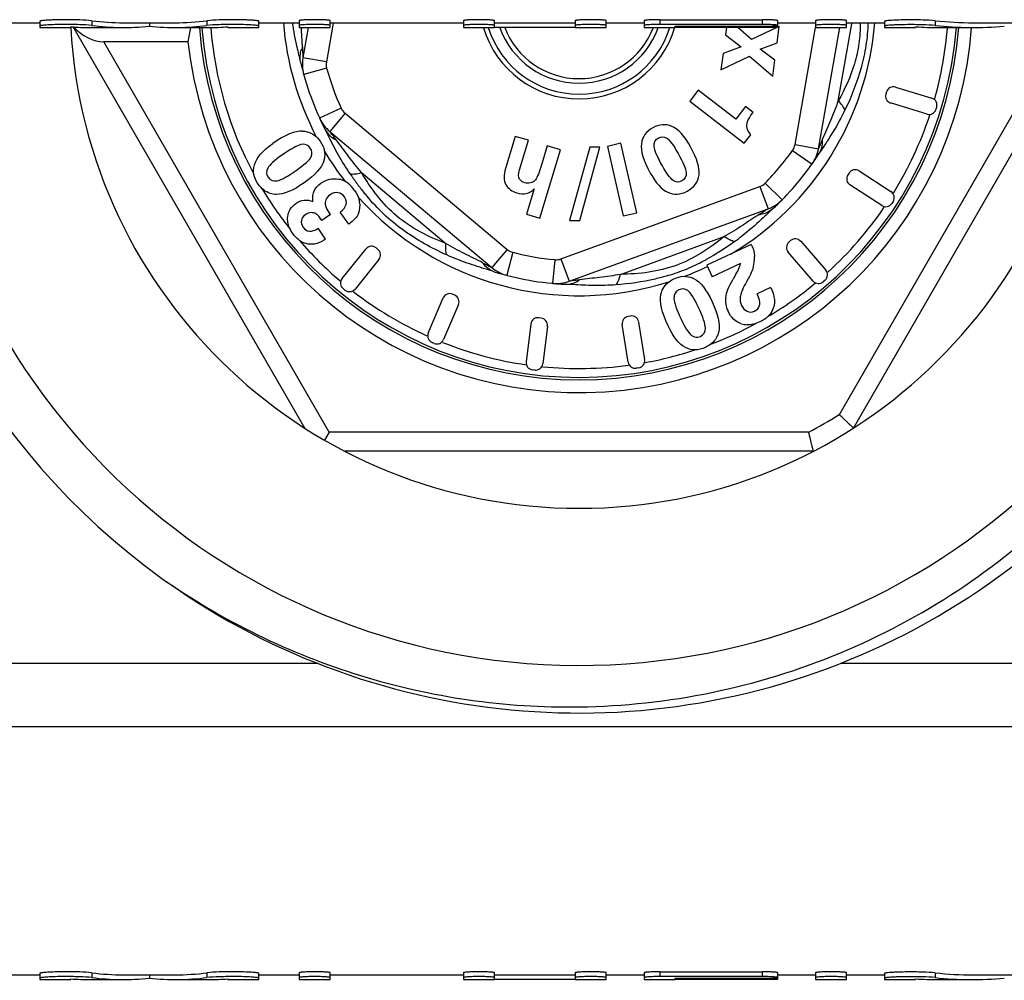
# Model space of a CAD drawing. Units: millimetres. Extents: x 0 to 841, y 0 to 594.
# Drawn here: x 346 to 367, y 28 to 48 of the extents above; entities that cross this region are included whole.
import ezdxf

# ---------------------------------------------------------------- set-up
doc = ezdxf.new("R2010")
doc.units = ezdxf.units.MM
doc.header["$LTSCALE"] = 46.255
doc.layers.get('0').update_dxf_attribs({"linetype": 'CONTINUOUS'})
doc.layers.add('A_STD', color=7, linetype='CONTINUOUS')

msp = doc.modelspace()

# ---------------------------------------------------------------- linework, layer by layer
at = {"color": 7, "linetype": 'Continuous'}
for p, q in [((352.707, 47.833), (352.564, 47.021)), ((363.32, 46.205), (363.605, 47.824)), ((352.109, 39.33), (347.244, 47.756)), ((352.184, 47.744), (352.071, 47.108)), ((360.972, 47.744), (360.953, 47.594)), ((360.953, 47.594), (361.282, 47.342)), ((361.498, 47.492), (361.212, 47.744)), ((362.028, 47.744), (361.498, 47.492)), ((362.035, 47.425), (362.08, 47.768)), ((362.08, 47.768), (362.059, 47.758)), ((362.412, 45.284), (362.845, 47.743)), ((362.904, 45.197), (363.353, 47.744)), ((363.343, 39.615), (368.036, 47.744)), ((363.64, 39.33), (368.501, 47.75)), ((352.62, 39.244), (347.886, 47.444)), ((349.655, 47.444), (347.886, 47.444)), ((361.676, 47.29), (362.035, 47.425)), ((360.9, 47.196), (360.855, 46.854)), ((361.282, 47.342), (360.9, 47.196)), ((361.986, 47.059), (361.676, 47.29)), ((352.564, 47.021), (352.071, 47.108)), ((360.855, 46.854), (361.452, 47.143)), ((361.452, 47.143), (361.942, 46.72)), ((361.942, 46.72), (361.986, 47.059)), ((352.088, 46.757), (352.083, 46.773)), ((352.57, 46.889), (352.088, 46.757)), ((360.374, 46.427), (360.198, 46.199)), ((361.166, 45.816), (360.374, 46.427)), ((364.337, 46.394), (364.322, 46.346)), ((364.524, 46.494), (365.289, 46.26)), ((360.198, 46.199), (361.345, 45.313)), ((365.187, 45.925), (364.421, 46.159)), ((352.876, 46.048), (352.422, 45.839)), ((352.956, 45.943), (352.635, 45.56)), ((352.956, 45.943), (356.365, 43.083)), ((361.371, 46.082), (361.166, 45.816)), ((361.529, 45.96), (361.371, 46.082)), ((365.388, 46.072), (365.374, 46.025)), ((352.611, 45.459), (352.574, 45.53)), ((352.635, 45.56), (356.043, 42.7)), ((356.529, 45.458), (356.327, 44.786)), ((356.808, 45.375), (356.529, 45.458)), ((356.623, 44.758), (356.808, 45.375)), ((358.752, 45.313), (358.468, 45.248)), ((359.085, 43.85), (358.752, 45.313)), ((361.345, 45.313), (361.483, 45.492)), ((357.051, 43.736), (357.481, 45.173)), ((357.202, 45.257), (357.068, 44.81)), ((357.481, 45.173), (357.202, 45.257)), ((358.097, 45.229), (357.673, 43.688)), ((357.89, 43.693), (358.313, 45.234)), ((358.313, 45.234), (358.097, 45.229)), ((358.468, 45.248), (358.802, 43.786)), ((362.361, 45.163), (362.769, 44.874)), ((362.412, 45.284), (362.904, 45.197)), ((353.3, 44.696), (355.077, 43.205)), ((363.756, 44.732), (364.427, 44.297)), ((363.549, 44.688), (363.522, 44.646)), ((356.932, 44.356), (356.772, 43.82)), ((357.494, 42.884), (361.675, 44.406)), ((361.675, 44.406), (361.846, 43.936)), ((361.786, 44.477), (362.141, 44.126)), ((364.237, 44.003), (363.566, 44.439)), ((364.471, 44.089), (364.444, 44.047)), ((353.034, 43.611), (352.856, 43.864)), ((357.665, 42.414), (361.846, 43.936)), ((361.892, 43.887), (361.834, 43.832)), ((352.469, 43.688), (352.431, 43.742)), ((352.649, 43.814), (352.469, 43.688)), ((352.649, 43.814), (352.623, 43.852)), ((356.772, 43.82), (357.051, 43.736)), ((357.673, 43.688), (357.89, 43.693)), ((358.802, 43.786), (359.085, 43.85)), ((352.548, 43.298), (352.388, 43.527)), ((358.745, 42.558), (360.925, 43.352)), ((362.32, 43.267), (362.282, 43.235)), ((362.532, 43.253), (363.058, 42.647)), ((352.894, 42.471), (353.397, 43.093)), ((353.647, 43.084), (353.608, 43.115)), ((356.365, 43.083), (356.043, 42.7)), ((361.493, 43.186), (360.557, 42.75)), ((361.493, 43.186), (361.514, 43.141)), ((353.669, 42.873), (353.166, 42.251)), ((356.481, 43.023), (356.355, 42.539)), ((357.363, 42.867), (357.317, 42.37)), ((357.494, 42.884), (357.665, 42.414)), ((362.794, 42.418), (362.267, 43.023)), ((360.557, 42.75), (360.67, 42.509)), ((361.264, 42.786), (360.67, 42.509)), ((361.177, 42.574), (361.109, 42.455)), ((363.043, 42.436), (363.005, 42.403)), ((352.955, 42.229), (352.916, 42.26)), ((361.897, 42.281), (361.617, 42.15)), ((354.705, 41.326), (355.018, 42.063)), ((355.261, 42.122), (355.215, 42.142)), ((355.34, 41.926), (355.027, 41.189)), ((357.076, 41.641), (357.027, 41.647)), ((358.954, 41.683), (358.905, 41.675)), ((356.86, 41.516), (356.762, 40.722)), ((357.207, 41.474), (357.109, 40.68)), ((358.906, 40.713), (358.78, 41.503)), ((359.126, 41.558), (359.251, 40.768)), ((354.831, 41.11), (354.785, 41.129)), ((356.942, 40.549), (356.893, 40.555)), ((359.127, 40.596), (359.077, 40.588)), ((352.62, 39.244), (352.524, 39.077)), ((362.699, 39.244), (352.62, 39.244)), ((362.798, 38.844), (352.951, 38.844)), ((352.391, 34.385), (313.364, 34.385)), ((402.391, 34.385), (363.364, 34.385)), ((636.74, 33.054), (79.008, 33.054))]:
    msp.add_line(p, q, dxfattribs=at)
for centre, radius, start, end in [((357.874, 48.344), 15, 181.9102, 234.2442), ((357.874, 48.344), 6.234, 184.6058, 207.6629), ((357.874, 48.344), 6.234, 300.6914, 355.3942), ((357.874, 48.344), 10.7, 183.217, 356.8342), ((357.874, 48.344), 15, 234.7351, 357.7069), ((357.874, 48.344), 8.268, 186.2493, 355.8561), ((357.874, 48.344), 8, 184.3045, 355.6955), ((357.874, 48.344), 7.95, 184.4429, 355.6666), ((357.874, 48.344), 7.763, 184.4136, 208.3039), ((357.874, 48.344), 2.1, 196.7312, 343.5614), ((357.874, 48.344), 2, 197.468, 342.532), ((357.874, 48.344), 1.77, 199.8186, 340.1813), ((357.874, 48.344), 1.673, 201.0198, 338.9757), ((357.874, 48.344), 7.763, 344.31, 355.5366), ((352.561, 47.089), 0.554, 154.3188, 158.137), ((360.828, 47.612), 8.771, 181.8419, 183.216), ((324.838, 40.863), 27.873, 12.7691, 13.0789), ((357.874, 48.344), 6, 192.7133, 207.2867), ((352.859, 46.969), 0.8, 170, 195.3317), ((352.859, 46.969), 0.3, 170, 195.3317), ((357.874, 48.344), 5.5, 195.3317, 204.6683), ((364.465, 46.302), 0.15, 163, 253), ((364.48, 46.35), 0.15, 73, 163), ((365.245, 46.116), 0.15, 343, 73), ((353.149, 46.173), 0.3, 204.6683, 230), ((365.23, 46.068), 0.15, 253, 343), ((353.149, 46.173), 0.8, 204.6683, 230), ((357.874, 48.344), 7.763, 328.31, 341.69), ((336.987, 37.573), 17.501, 27.0432, 27.2743), ((352.999, 45.89), 0.555, 241.8483, 245.6641), ((362.476, 45.349), 0.516, 353.8923, 1.8964), ((362.437, 45.348), 0.555, 1.8482, 5.664), ((357.874, 48.344), 6.234, 210.8992, 217.9563), ((357.874, 48.344), 5.5, 315.3317, 324.6683), ((362.116, 45.336), 0.3, 324.6683, 350), ((362.116, 45.336), 0.8, 324.6683, 350), ((377.729, 35.586), 17.601, 147.0445, 147.2743), ((352.029, 45.087), 0.503, 343.0345, 346.6014), ((357.874, 48.344), 6, 315.3317, 327.2867), ((363.675, 44.607), 0.15, 57, 147), ((352.734, 44.097), 0.47, 74.112, 79.2092), ((358.04, 48.053), 6.018, 214.1916, 216.4834), ((363.647, 44.565), 0.15, 147, 237), ((357.874, 48.344), 7.763, 210.8285, 218.615), ((357.603, 47.73), 5.476, 216.4843, 218.9464), ((357.342, 47.521), 5.141, 218.9613, 220.1379), ((361.572, 44.688), 0.3, 290, 315.3317), ((364.346, 44.171), 0.15, 327, 57), ((357.874, 48.344), 6.234, 221.8919, 287.638), ((352.685, 43.964), 0.59, 11.3357, 15.4693), ((361.572, 44.688), 0.8, 290, 315.3317), ((357.874, 48.344), 6, 312.7133, 315.2445), ((373.806, 31.092), 17.483, 132.7255, 132.9568), ((357.874, 48.344), 7.763, 312.31, 325.69), ((364.318, 44.129), 0.15, 237, 327), ((352.26, 43.686), 0.169, 52.2667, 59.7244), ((361.617, 44.369), 0.554, 274.3177, 278.136), ((357.874, 48.344), 7.763, 220.7811, 229.6926), ((358.177, 47.354), 5.065, 305.8077, 308.0999), ((362.418, 43.154), 0.15, 41, 131), ((353.514, 42.999), 0.15, 51, 141), ((353.553, 42.967), 0.15, 321, 51), ((356.557, 43.313), 0.3, 230, 255.3317), ((362.381, 43.121), 0.15, 131, 221), ((357.874, 48.344), 5.5, 255.3317, 264.6683), ((357.391, 43.166), 0.3, 264.6683, 290), ((358.406, 46.805), 4.479, 292.8323, 297.9636), ((358.259, 47.093), 4.802, 297.9106, 298.3957), ((360.855, 42.903), 0.706, 343.4844, 2.6416), ((356.304, 43.115), 0.554, 214.3186, 218.1373), ((359.722, 50.031), 8.202, 241.8003, 243.1703), ((347.785, 15.833), 28.04, 72.7688, 73.0762), ((356.557, 43.313), 0.8, 230, 255.3317), ((358.574, 46.414), 4.053, 289.7358, 292.794), ((357.874, 48.344), 6.234, 290.8531, 295.6216), ((362.945, 42.549), 0.15, 311, 41), ((353.01, 42.377), 0.15, 141, 231), ((357.874, 48.344), 6, 252.7133, 267.2867), ((357.391, 43.166), 0.8, 264.6683, 290), ((357.561, 42.894), 0.555, 301.8482, 305.664), ((358.574, 46.421), 4.059, 286.6838, 289.6986), ((360.063, 42.02), 0.503, 63.0335, 66.6997), ((362.907, 42.516), 0.15, 221, 311), ((353.049, 42.345), 0.15, 231, 321), ((356.233, 14.295), 28.088, 86.924, 87.231), ((357.874, 48.344), 7.763, 300.7316, 309.693), ((357.874, 48.344), 7.763, 232.3105, 245.6895), ((355.156, 42.004), 0.15, 67, 157), ((355.202, 41.984), 0.15, 337, 67), ((357.008, 41.498), 0.15, 83, 173), ((357.058, 41.492), 0.15, 353, 83), ((358.929, 41.527), 0.15, 99, 189), ((358.978, 41.535), 0.15, 9, 99), ((357.874, 48.344), 7.763, 290.8054, 298.5857), ((361.423, 41.967), 0.467, 252.6646, 267.8889), ((354.843, 41.267), 0.15, 157, 247), ((354.889, 41.248), 0.15, 247, 337), ((357.874, 48.344), 7.763, 248.3093, 261.8046), ((357.874, 48.344), 7.763, 280.3068, 288.2613), ((359.103, 40.744), 0.15, 279, 9), ((356.911, 40.704), 0.15, 173, 263), ((356.961, 40.698), 0.15, 263, 353), ((357.874, 48.344), 7.763, 264.31, 277.6895), ((359.054, 40.736), 0.15, 189, 279), ((357.874, 48.344), 10.3, 297.9331, 302.0669)]:
    msp.add_arc(centre, radius, start, end, dxfattribs=at)
for centre, major_axis, ratio, start_param, end_param in [((347.655, 47.844), (0.49, -0.283), 0.57735, -2.133305, -0.785398), ((357.874, 46.026), (0, 8.648), 0.963433, 1.3709, 1.406179)]:
    msp.add_ellipse(centre, major_axis=major_axis, ratio=ratio, start_param=start_param, end_param=end_param, dxfattribs=at)
for points, knots in [([(351.988, 47.17), (351.975, 47.224), (351.923, 47.447), (351.879, 47.672), (351.854, 47.843)], [0, 0, 0, 0, 0.243382, 1, 1, 1, 1]), ([(363.781, 47.844), (363.782, 47.699), (363.767, 47.407), (363.64, 46.846), (363.458, 46.453), (363.32, 46.205)], [0, 0, 0, 0, 0.252729, 0.506356, 1, 1, 1, 1]), ([(363.947, 47.844), (363.94, 47.684), (363.91, 47.366), (363.775, 46.744), (363.599, 46.297), (363.461, 46.012)], [0, 0, 0, 0, 0.250809, 0.501743, 1, 1, 1, 1]), ([(352.061, 47.33), (352.06, 47.361), (352.055, 47.493), (352.046, 47.624), (352.04, 47.723)], [0, 0, 0, 0, 0.241627, 1, 1, 1, 1]), ([(357.874, 33.473), (358.81, 33.486), (360.685, 33.69), (363.386, 34.52), (365.882, 35.846), (368.081, 37.621), (369.903, 39.782), (371.279, 42.25), (372.159, 44.935), (372.391, 46.808), (372.417, 47.743)], [0, 0, 0, 0, 0.125007, 0.250008, 0.37501, 0.500009, 0.625008, 0.750006, 0.875002, 1, 1, 1, 1]), ([(363.32, 46.205), (363.269, 46.065), (363.161, 45.797), (363.042, 45.533), (362.99, 45.403)], [0, 0, 0, 0, 0.514802, 1, 1, 1, 1]), ([(363.461, 46.012), (363.449, 46.045), (363.406, 46.114), (363.352, 46.173), (363.32, 46.205)], [0, 0, 0, 0, 0.432418, 1, 1, 1, 1]), ([(363.461, 46.012), (363.434, 45.955), (363.321, 45.733), (363.192, 45.519), (363.092, 45.363)], [0, 0, 0, 0, 0.254036, 1, 1, 1, 1]), ([(352.77, 45.384), (352.754, 45.404), (352.723, 45.443), (352.683, 45.496), (352.653, 45.534), (352.64, 45.555), (352.635, 45.56)], [0, 0, 0, 0, 0.349603, 0.662385, 0.902569, 1, 1, 1, 1]), ([(353.062, 44.671), (352.975, 44.798), (352.817, 45.057), (352.678, 45.326), (352.611, 45.459)], [0, 0, 0, 0, 0.508761, 1, 1, 1, 1]), ([(352.622, 45.484), (352.647, 45.459), (352.685, 45.43), (352.726, 45.406), (352.737, 45.4)], [0, 0, 0, 0, 0.743821, 1, 1, 1, 1]), ([(353.3, 44.696), (353.204, 44.81), (353.025, 45.038), (352.856, 45.273), (352.77, 45.384)], [0, 0, 0, 0, 0.51479, 1, 1, 1, 1]), ([(362.99, 45.403), (362.98, 45.379), (362.962, 45.333), (362.935, 45.272), (362.918, 45.227), (362.906, 45.204), (362.904, 45.197)], [0, 0, 0, 0, 0.349603, 0.662385, 0.902569, 1, 1, 1, 1]), ([(363.092, 45.363), (363.081, 45.345), (363.037, 45.278), (362.993, 45.211), (362.961, 45.16)], [0, 0, 0, 0, 0.253501, 1, 1, 1, 1]), ([(362.923, 45.101), (362.95, 45.144), (362.977, 45.209), (362.987, 45.276), (362.989, 45.294)], [0, 0, 0, 0, 0.743647, 1, 1, 1, 1]), ([(353.062, 44.671), (353.096, 44.665), (353.177, 44.667), (353.256, 44.684), (353.3, 44.696)], [0, 0, 0, 0, 0.432379, 1, 1, 1, 1]), ([(355.077, 43.205), (354.709, 43.346), (353.987, 43.71), (353.502, 44.359), (353.3, 44.696)], [0, 0, 0, 0, 0.499944, 1, 1, 1, 1]), ([(355.093, 42.966), (354.774, 43.11), (354.309, 43.366), (353.766, 43.814), (353.525, 44.072), (353.412, 44.207)], [0, 0, 0, 0, 0.498465, 0.749454, 1, 1, 1, 1]), ([(361.846, 43.936), (361.847, 43.938), (361.834, 43.928), (361.827, 43.925), (361.805, 43.909), (361.772, 43.888), (361.722, 43.856), (361.681, 43.83), (361.659, 43.817)], [0, 0, 0, 0, 0.026684, 0.099076, 0.205997, 0.338617, 0.651365, 1, 1, 1, 1]), ([(361.659, 43.817), (361.539, 43.742), (361.3, 43.579), (361.055, 43.426), (360.925, 43.352)], [0, 0, 0, 0, 0.485214, 1, 1, 1, 1]), ([(361.834, 43.832), (361.792, 43.793), (361.62, 43.633), (361.442, 43.478), (361.302, 43.368)], [0, 0, 0, 0, 0.243279, 1, 1, 1, 1]), ([(360.925, 43.352), (360.62, 43.104), (359.943, 42.66), (359.139, 42.565), (358.745, 42.558)], [0, 0, 0, 0, 0.500064, 1, 1, 1, 1]), ([(361.14, 43.246), (361.106, 43.252), (361.031, 43.283), (360.963, 43.325), (360.925, 43.352)], [0, 0, 0, 0, 0.432541, 1, 1, 1, 1]), ([(355.093, 42.966), (355.081, 42.999), (355.069, 43.08), (355.073, 43.16), (355.077, 43.205)], [0, 0, 0, 0, 0.43254, 1, 1, 1, 1]), ([(355.846, 42.803), (355.722, 42.869), (355.461, 42.994), (355.206, 43.13), (355.077, 43.205)], [0, 0, 0, 0, 0.485191, 1, 1, 1, 1]), ([(355.947, 42.659), (355.805, 42.702), (355.516, 42.792), (355.233, 42.903), (355.093, 42.966)], [0, 0, 0, 0, 0.491274, 1, 1, 1, 1]), ([(355.97, 42.675), (355.941, 42.695), (355.906, 42.727), (355.875, 42.763), (355.868, 42.773)], [0, 0, 0, 0, 0.743857, 1, 1, 1, 1]), ([(357.885, 42.443), (357.859, 42.439), (357.811, 42.432), (357.744, 42.425), (357.697, 42.417), (357.672, 42.416), (357.665, 42.414)], [0, 0, 0, 0, 0.349603, 0.662385, 0.902569, 1, 1, 1, 1]), ([(358.745, 42.558), (358.599, 42.532), (358.312, 42.492), (358.024, 42.463), (357.885, 42.443)], [0, 0, 0, 0, 0.514811, 1, 1, 1, 1]), ([(358.649, 42.339), (358.671, 42.366), (358.709, 42.438), (358.734, 42.514), (358.745, 42.558)], [0, 0, 0, 0, 0.432453, 1, 1, 1, 1]), ([(359.74, 42.532), (359.651, 42.506), (359.293, 42.411), (358.925, 42.36), (358.649, 42.339)], [0, 0, 0, 0, 0.251367, 1, 1, 1, 1]), ([(358.649, 42.339), (358.495, 42.328), (358.192, 42.32), (357.889, 42.335), (357.74, 42.343)], [0, 0, 0, 0, 0.508726, 1, 1, 1, 1]), ([(363.343, 39.615), (363.361, 39.597), (363.399, 39.561), (363.453, 39.508), (363.504, 39.46), (363.548, 39.417), (363.581, 39.386), (363.603, 39.365), (363.616, 39.353), (363.625, 39.343), (363.634, 39.336), (363.636, 39.332), (363.64, 39.33), (363.64, 39.33)], [0, 0, 0, 0, 0.192195, 0.37797, 0.549967, 0.701873, 0.827666, 0.878995, 0.921856, 0.955733, 0.980187, 0.995001, 1, 1, 1, 1]), ([(362.798, 38.844), (362.797, 38.844), (362.797, 38.848), (362.795, 38.852), (362.793, 38.863), (362.79, 38.876), (362.786, 38.893), (362.778, 38.922), (362.768, 38.966), (362.753, 39.026), (362.736, 39.094), (362.718, 39.168), (362.706, 39.218), (362.699, 39.244)], [0, 0, 0, 0, 0.004999, 0.019813, 0.044267, 0.078144, 0.121005, 0.172334, 0.298127, 0.450033, 0.62203, 0.807805, 1, 1, 1, 1]), ([(349.109, 36.171), (349.745, 35.726), (351.089, 34.934), (353.262, 34.074), (355.542, 33.562), (357.098, 33.462), (357.874, 33.473)], [0, 0, 0, 0, 0.250006, 0.500004, 0.749998, 1, 1, 1, 1])]:
    msp.add_open_spline(points, degree=3, knots=knots, dxfattribs=at)
for points in [[(352.021, 47.023), (352.009, 47.078), (352.008, 47.137), (352.017, 47.193)], [(352.017, 47.193), (352.023, 47.228), (352.033, 47.263), (352.047, 47.296)], [(361.413, 45.767), (361.427, 45.814), (361.466, 45.878), (361.529, 45.96)], [(361.404, 45.636), (361.397, 45.677), (361.4, 45.721), (361.413, 45.767)], [(352.06, 45.568), (351.905, 45.574), (351.698, 45.488), (351.438, 45.306)], [(352.06, 45.568), (352.093, 45.567), (352.125, 45.563), (352.156, 45.556)], [(352.156, 45.556), (352.267, 45.529), (352.36, 45.462), (352.434, 45.356)], [(352.542, 45.593), (352.563, 45.553), (352.59, 45.516), (352.622, 45.484)], [(359.423, 45.637), (359.285, 45.56), (359.204, 45.449), (359.183, 45.302)], [(359.826, 45.667), (359.694, 45.723), (359.56, 45.713), (359.423, 45.637)], [(360.221, 45.227), (360.089, 45.465), (359.957, 45.612), (359.826, 45.667)], [(361.483, 45.492), (361.437, 45.547), (361.41, 45.595), (361.404, 45.636)], [(352.434, 45.356), (352.521, 45.231), (352.549, 45.102), (352.518, 44.97)], [(359.451, 45.243), (359.439, 45.325), (359.468, 45.385), (359.538, 45.423)], [(359.538, 45.423), (359.597, 45.456), (359.655, 45.456), (359.715, 45.421)], [(359.715, 45.421), (359.774, 45.388), (359.854, 45.28), (359.954, 45.099)], [(351.051, 44.857), (351.096, 45.007), (351.225, 45.157), (351.438, 45.306)], [(352.028, 45.284), (351.943, 45.263), (351.809, 45.188), (351.624, 45.059)], [(352.224, 45.213), (352.177, 45.281), (352.112, 45.305), (352.028, 45.284)], [(352.242, 45.028), (352.271, 45.094), (352.265, 45.155), (352.224, 45.213)], [(359.183, 45.302), (359.162, 45.155), (359.224, 44.95), (359.371, 44.685)], [(359.625, 44.837), (359.52, 45.025), (359.462, 45.161), (359.451, 45.243)], [(360.394, 44.648), (360.412, 44.794), (360.354, 44.987), (360.221, 45.227)], [(351.624, 45.059), (351.467, 44.949), (351.371, 44.861), (351.333, 44.793)], [(351.932, 44.744), (352.11, 44.869), (352.213, 44.963), (352.242, 45.028)], [(352.51, 44.94), (352.466, 44.797), (352.328, 44.644), (352.095, 44.481)], [(359.954, 45.099), (360.059, 44.91), (360.116, 44.777), (360.123, 44.697)], [(351.13, 44.457), (351.037, 44.59), (351.011, 44.724), (351.051, 44.857)], [(351.333, 44.793), (351.295, 44.726), (351.297, 44.661), (351.34, 44.6)], [(351.533, 44.525), (351.615, 44.542), (351.747, 44.615), (351.932, 44.744)], [(356.327, 44.786), (356.284, 44.64), (356.287, 44.525), (356.337, 44.442)], [(356.624, 44.56), (356.596, 44.599), (356.595, 44.666), (356.623, 44.758)], [(357.068, 44.81), (357.023, 44.659), (356.982, 44.565), (356.945, 44.528)], [(359.848, 44.534), (359.788, 44.577), (359.713, 44.677), (359.625, 44.837)], [(360.123, 44.697), (360.13, 44.617), (360.1, 44.559), (360.033, 44.522)], [(351.34, 44.6), (351.386, 44.534), (351.45, 44.509), (351.533, 44.525)], [(352.449, 44.473), (352.567, 44.555), (352.691, 44.584), (352.822, 44.559)], [(353.156, 44.324), (353.074, 44.441), (352.977, 44.516), (352.863, 44.549)], [(356.732, 44.481), (356.689, 44.494), (356.653, 44.521), (356.624, 44.56)], [(356.945, 44.528), (356.922, 44.505), (356.891, 44.488), (356.85, 44.479)], [(359.371, 44.685), (359.599, 44.274), (359.859, 44.148), (360.148, 44.308)], [(360.033, 44.522), (359.97, 44.487), (359.909, 44.491), (359.848, 44.534)], [(360.148, 44.308), (360.294, 44.389), (360.375, 44.503), (360.394, 44.648)], [(351.382, 44.259), (351.285, 44.291), (351.201, 44.356), (351.13, 44.457)], [(352.095, 44.481), (351.859, 44.316), (351.665, 44.234), (351.511, 44.238)], [(352.282, 44.089), (352.27, 44.182), (352.279, 44.258), (352.309, 44.317)], [(352.309, 44.317), (352.339, 44.376), (352.386, 44.429), (352.449, 44.473)], [(352.808, 44.274), (352.752, 44.283), (352.697, 44.269), (352.643, 44.231)], [(353.156, 44.324), (353.202, 44.259), (353.234, 44.191), (353.253, 44.122)], [(356.337, 44.442), (356.388, 44.359), (356.463, 44.301), (356.564, 44.271)], [(356.564, 44.271), (356.708, 44.228), (356.83, 44.257), (356.932, 44.356)], [(356.85, 44.479), (356.81, 44.469), (356.771, 44.47), (356.732, 44.481)], [(351.511, 44.238), (351.466, 44.239), (351.423, 44.246), (351.382, 44.259)], [(351.923, 44.05), (352.033, 44.127), (352.153, 44.139), (352.282, 44.089)], [(352.643, 44.231), (352.553, 44.168), (352.521, 44.091), (352.547, 44)], [(352.944, 44.186), (352.909, 44.235), (352.864, 44.265), (352.808, 44.274)], [(352.856, 43.864), (352.989, 43.973), (353.018, 44.079), (352.944, 44.186)], [(353.24, 43.839), (353.272, 43.916), (353.28, 43.997), (353.263, 44.08)], [(351.752, 43.772), (351.766, 43.886), (351.823, 43.979), (351.923, 44.05)], [(352.547, 44), (352.56, 43.956), (352.585, 43.906), (352.623, 43.852)], [(361.944, 43.935), (361.903, 43.897), (361.852, 43.866), (361.799, 43.847)], [(351.755, 43.656), (351.748, 43.695), (351.747, 43.734), (351.752, 43.772)], [(351.859, 43.417), (351.802, 43.498), (351.767, 43.578), (351.755, 43.656)], [(352.038, 43.689), (352.031, 43.643), (352.042, 43.597), (352.072, 43.554)], [(352.122, 43.812), (352.073, 43.778), (352.045, 43.736), (352.038, 43.689)], [(352.248, 43.855), (352.203, 43.853), (352.161, 43.839), (352.122, 43.812)], [(352.345, 43.832), (352.317, 43.848), (352.284, 43.856), (352.248, 43.855)], [(352.375, 43.809), (352.371, 43.813), (352.367, 43.816), (352.363, 43.819)], [(352.431, 43.742), (352.411, 43.77), (352.393, 43.792), (352.375, 43.809)], [(353.24, 43.839), (353.208, 43.762), (353.14, 43.686), (353.034, 43.611)], [(361.799, 43.847), (361.766, 43.834), (361.731, 43.826), (361.695, 43.821)], [(352.072, 43.554), (352.148, 43.445), (352.254, 43.436), (352.388, 43.527)], [(351.919, 43.342), (351.898, 43.365), (351.878, 43.39), (351.859, 43.417)], [(352.175, 43.196), (352.08, 43.213), (351.994, 43.262), (351.919, 43.342)], [(352.548, 43.298), (352.422, 43.209), (352.297, 43.175), (352.175, 43.196)], [(361.14, 43.246), (360.949, 43.108), (360.75, 42.981), (360.542, 42.869)], [(361.514, 43.141), (361.532, 43.102), (361.545, 43.059), (361.553, 43.01)], [(361.553, 43.01), (361.557, 42.987), (361.559, 42.962), (361.56, 42.936)], [(356.091, 42.615), (356.048, 42.628), (356.007, 42.649), (355.97, 42.675)], [(361.177, 42.574), (361.22, 42.648), (361.248, 42.72), (361.264, 42.786)], [(361.532, 42.702), (361.509, 42.626), (361.455, 42.512), (361.369, 42.358)], [(357.758, 42.376), (357.792, 42.388), (357.824, 42.404), (357.854, 42.423)], [(359.623, 42.225), (359.668, 42.33), (359.75, 42.41), (359.868, 42.465)], [(359.868, 42.465), (360.006, 42.53), (360.137, 42.535), (360.262, 42.481)], [(360.291, 42.468), (360.424, 42.4), (360.551, 42.237), (360.671, 41.979)], [(360.955, 42.076), (360.968, 42.173), (361.019, 42.299), (361.109, 42.455)], [(357.59, 42.35), (357.647, 42.348), (357.705, 42.357), (357.758, 42.376)], [(359.594, 42.134), (359.601, 42.166), (359.61, 42.196), (359.623, 42.225)], [(359.972, 42.234), (359.897, 42.199), (359.863, 42.139), (359.868, 42.053)], [(360.157, 42.219), (360.097, 42.259), (360.036, 42.264), (359.972, 42.234)], [(360.383, 41.865), (360.291, 42.062), (360.216, 42.18), (360.157, 42.219)], [(361.369, 42.358), (361.302, 42.241), (361.266, 42.15), (361.26, 42.086)], [(361.897, 42.281), (361.908, 42.26), (361.916, 42.244), (361.921, 42.233)], [(361.921, 42.233), (361.943, 42.185), (361.959, 42.137), (361.969, 42.09)], [(359.744, 41.476), (359.61, 41.763), (359.561, 41.982), (359.594, 42.134)], [(359.868, 42.053), (359.874, 41.966), (359.924, 41.82), (360.02, 41.616)], [(360.955, 42.076), (360.942, 41.981), (360.958, 41.884), (361.004, 41.785)], [(361.26, 42.086), (361.253, 42.021), (361.262, 41.961), (361.289, 41.904)], [(361.666, 41.91), (361.68, 41.966), (361.663, 42.047), (361.617, 42.15)], [(361.969, 42.09), (361.985, 42.007), (361.981, 41.926), (361.955, 41.848)], [(360.529, 41.433), (360.528, 41.517), (360.479, 41.66), (360.383, 41.865)], [(360.671, 41.979), (360.792, 41.718), (360.839, 41.513), (360.808, 41.362)], [(361.289, 41.904), (361.316, 41.846), (361.355, 41.806), (361.404, 41.783)], [(361.561, 41.788), (361.618, 41.814), (361.653, 41.855), (361.666, 41.91)], [(361.955, 41.848), (361.923, 41.752), (361.859, 41.672), (361.763, 41.609)], [(360.02, 41.616), (360.1, 41.443), (360.171, 41.332), (360.231, 41.283)], [(361.283, 41.521), (361.162, 41.559), (361.068, 41.647), (361.004, 41.785)], [(361.404, 41.783), (361.453, 41.761), (361.506, 41.762), (361.561, 41.788)], [(361.763, 41.609), (361.736, 41.592), (361.707, 41.576), (361.675, 41.561)], [(360.112, 41.02), (359.975, 41.092), (359.852, 41.244), (359.744, 41.476)], [(360.422, 41.257), (360.496, 41.291), (360.531, 41.35), (360.529, 41.433)], [(361.675, 41.561), (361.581, 41.517), (361.491, 41.497), (361.405, 41.5)], [(360.231, 41.283), (360.291, 41.234), (360.355, 41.225), (360.422, 41.257)], [(360.779, 41.267), (360.733, 41.164), (360.65, 41.083), (360.527, 41.026)], [(360.808, 41.362), (360.802, 41.329), (360.792, 41.297), (360.779, 41.267)], [(360.527, 41.026), (360.377, 40.956), (360.238, 40.954), (360.112, 41.02)]]:
    msp.add_open_spline(points, degree=3, dxfattribs=at)
at = {"layer": 'A_STD', "color": 7, "linetype": 'Continuous'}
for p, q in [((345.695, 47.844), (346.545, 47.844)), ((346.545, 47.877), (346.545, 47.744)), ((347.635, 47.887), (347.635, 47.787)), ((348.299, 47.844), (349.39, 47.844)), ((348.845, 47.844), (348.845, 47.773)), ((350.054, 47.887), (350.054, 47.787)), ((351.145, 47.744), (351.145, 47.877)), ((351.145, 47.844), (351.995, 47.844)), ((351.995, 47.889), (351.995, 47.744)), ((352.645, 47.744), (352.645, 47.889)), ((352.645, 47.844), (355.445, 47.844)), ((355.445, 47.889), (355.445, 47.744)), ((356.095, 47.745), (356.095, 47.889)), ((356.095, 47.845), (357.795, 47.845)), ((357.795, 47.889), (357.795, 47.745)), ((358.445, 47.744), (358.445, 47.889)), ((358.445, 47.844), (359.245, 47.844)), ((359.245, 47.889), (359.245, 47.744)), ((359.57, 47.908), (359.57, 47.808)), ((359.57, 47.908), (361.72, 47.908)), ((361.72, 47.808), (359.57, 47.808)), ((361.72, 47.908), (361.72, 47.808)), ((362.045, 47.889), (362.045, 47.744)), ((362.045, 47.844), (362.845, 47.844)), ((362.845, 47.889), (362.845, 47.744)), ((363.495, 47.744), (363.495, 47.889)), ((363.495, 47.844), (364.295, 47.844)), ((364.295, 47.875), (364.295, 47.744)), ((365.359, 47.887), (365.359, 47.787)), ((366.153, 47.844), (367.465, 47.844)), ((346.545, 47.744), (347.195, 47.744)), ((347.195, 47.744), (347.195, 47.76)), ((347.598, 47.744), (348.299, 47.744)), ((349.39, 47.744), (350.091, 47.744)), ((350.495, 47.76), (350.495, 47.744)), ((350.495, 47.744), (351.145, 47.744)), ((351.995, 47.744), (352.645, 47.744)), ((355.445, 47.744), (356.095, 47.744)), ((357.795, 47.745), (356.095, 47.745)), ((357.795, 47.744), (358.445, 47.744)), ((359.245, 47.744), (359.895, 47.744)), ((359.895, 47.745), (359.895, 47.773)), ((359.895, 47.773), (361.72, 47.773)), ((361.72, 47.745), (359.895, 47.745)), ((361.72, 47.773), (361.72, 47.745)), ((361.895, 47.745), (361.869, 47.745)), ((362.045, 47.744), (361.965, 47.744)), ((362.845, 47.744), (363.495, 47.744)), ((364.295, 47.744), (364.945, 47.744)), ((364.945, 47.744), (364.945, 47.76)), ((365.431, 47.744), (366.153, 47.744)), ((345.695, 27.844), (346.545, 27.844)), ((346.545, 27.877), (346.545, 27.744)), ((346.545, 27.744), (347.195, 27.744)), ((347.195, 27.744), (347.195, 27.76)), ((347.598, 27.744), (348.299, 27.744)), ((347.635, 27.887), (347.635, 27.787)), ((348.299, 27.844), (349.39, 27.844)), ((348.845, 27.844), (348.845, 27.773)), ((349.39, 27.744), (350.091, 27.744)), ((350.054, 27.887), (350.054, 27.787)), ((350.495, 27.76), (350.495, 27.744)), ((350.495, 27.744), (351.145, 27.744)), ((351.145, 27.744), (351.145, 27.877)), ((351.145, 27.844), (351.995, 27.844)), ((351.995, 27.889), (351.995, 27.744)), ((351.995, 27.744), (352.645, 27.744)), ((352.645, 27.744), (352.645, 27.889)), ((352.645, 27.844), (355.445, 27.844)), ((355.445, 27.889), (355.445, 27.744)), ((355.445, 27.744), (356.095, 27.744)), ((356.095, 27.745), (356.095, 27.889)), ((356.095, 27.845), (357.795, 27.845)), ((357.795, 27.745), (356.095, 27.745)), ((357.795, 27.889), (357.795, 27.745)), ((357.795, 27.744), (358.445, 27.744)), ((358.445, 27.744), (358.445, 27.889)), ((358.445, 27.844), (359.245, 27.844)), ((359.245, 27.889), (359.245, 27.744)), ((359.245, 27.744), (359.895, 27.744)), ((359.57, 27.908), (361.72, 27.908)), ((359.57, 27.908), (359.57, 27.808)), ((361.72, 27.808), (359.57, 27.808)), ((359.895, 27.773), (361.72, 27.773)), ((359.895, 27.745), (359.895, 27.773)), ((361.72, 27.745), (359.895, 27.745)), ((361.72, 27.908), (361.72, 27.808)), ((361.72, 27.773), (361.72, 27.745)), ((361.895, 27.745), (361.869, 27.745)), ((362.045, 27.744), (361.965, 27.744)), ((362.045, 27.889), (362.045, 27.744)), ((362.045, 27.844), (362.845, 27.844)), ((362.845, 27.889), (362.845, 27.744)), ((362.845, 27.744), (363.495, 27.744)), ((363.495, 27.744), (363.495, 27.889)), ((363.495, 27.844), (364.295, 27.844)), ((364.295, 27.875), (364.295, 27.744)), ((364.295, 27.744), (364.945, 27.744)), ((364.945, 27.744), (364.945, 27.76)), ((365.359, 27.887), (365.359, 27.787)), ((365.431, 27.744), (366.153, 27.744)), ((366.153, 27.844), (367.465, 27.844))]:
    msp.add_line(p, q, dxfattribs=at)
for centre, radius, start, end in [((357.874, 48.344), 14, 182.0481, 357.5421), ((361.72, 16.711), 31.034, 89.7247, 90), ((361.718, 16.526), 31.219, 89.5475, 89.6751), ((361.72, -3.289), 31.034, 89.7247, 90), ((361.718, -3.474), 31.219, 89.5475, 89.6751)]:
    msp.add_arc(centre, radius, start, end, dxfattribs=at)
for centre, major_axis, ratio, start_param, end_param in [((348.299, 78.8), (0, 30.956), 0.40383, -3.194796, -3.141593), ((349.39, 78.8), (0, 30.956), 0.40383, -3.141593, -3.088389), ((366.153, 78.8), (0, 30.956), 0.486013, 3.088764, 3.141593), ((347.598, 78.8), (0, 31.056), 0.40383, 3.109387, 3.141593), ((348.299, 78.8), (0, 31.056), 0.40383, -3.194624, -3.098109), ((349.39, 78.8), (0, 31.056), 0.40383, 3.098109, 3.194624), ((350.091, 78.8), (0, 31.056), 0.40383, 3.141593, 3.173798), ((365.431, 78.8), (0, 31.056), 0.486013, 3.109387, 3.141593), ((366.153, 78.8), (0, 31.056), 0.486013, -3.194251, -3.098109), ((347.598, 58.8), (0, 31.056), 0.40383, 3.109387, 3.141593), ((348.299, 58.8), (0, 30.956), 0.40383, -3.194796, -3.141593), ((348.299, 58.8), (0, 31.056), 0.40383, -3.194624, -3.098109), ((349.39, 58.8), (0, 31.056), 0.40383, 3.098109, 3.194624), ((349.39, 58.8), (0, 30.956), 0.40383, -3.141593, -3.088389), ((350.091, 58.8), (0, 31.056), 0.40383, 3.141593, 3.173798), ((365.431, 58.8), (0, 31.056), 0.486013, 3.109387, 3.141593), ((366.153, 58.8), (0, 30.956), 0.486013, 3.088764, 3.141593), ((366.153, 58.8), (0, 31.056), 0.486013, -3.194251, -3.098109)]:
    msp.add_ellipse(centre, major_axis=major_axis, ratio=ratio, start_param=start_param, end_param=end_param, dxfattribs=at)
for points, knots in [([(347.635, 47.887), (347.55, 47.898), (347.404, 47.904), (347.193, 47.909), (347.006, 47.908), (346.855, 47.905), (346.745, 47.9), (346.678, 47.896), (346.624, 47.892), (346.581, 47.888), (346.561, 47.883), (346.545, 47.88), (346.545, 47.877)], [0, 0, 0, 0, 0.233264, 0.40158, 0.579163, 0.745108, 0.817522, 0.879975, 0.930636, 0.968058, 0.991233, 1, 1, 1, 1]), ([(347.635, 47.787), (347.55, 47.798), (347.404, 47.803), (347.193, 47.808), (347.006, 47.808), (346.855, 47.805), (346.745, 47.8), (346.678, 47.796), (346.624, 47.791), (346.581, 47.787), (346.561, 47.783), (346.545, 47.78), (346.545, 47.777)], [0, 0, 0, 0, 0.233264, 0.401578, 0.579164, 0.745116, 0.817527, 0.87998, 0.930645, 0.968069, 0.991243, 1, 1, 1, 1]), ([(351.145, 47.877), (351.145, 47.88), (351.128, 47.883), (351.108, 47.888), (351.065, 47.892), (351.011, 47.896), (350.944, 47.9), (350.834, 47.905), (350.683, 47.908), (350.496, 47.909), (350.285, 47.904), (350.139, 47.898), (350.054, 47.887)], [0, 0, 0, 0, 0.008768, 0.031943, 0.069365, 0.120027, 0.182478, 0.254892, 0.420844, 0.598422, 0.76674, 1, 1, 1, 1]), ([(351.145, 47.777), (351.145, 47.78), (351.128, 47.783), (351.108, 47.787), (351.065, 47.791), (351.011, 47.796), (350.944, 47.8), (350.834, 47.805), (350.683, 47.808), (350.496, 47.808), (350.285, 47.803), (350.139, 47.798), (350.054, 47.787)], [0, 0, 0, 0, 0.008757, 0.031931, 0.069355, 0.12002, 0.182473, 0.254884, 0.420836, 0.598422, 0.766736, 1, 1, 1, 1]), ([(352.645, 47.889), (352.645, 47.891), (352.633, 47.893), (352.617, 47.897), (352.586, 47.9), (352.547, 47.903), (352.498, 47.905), (352.421, 47.908), (352.32, 47.909), (352.218, 47.908), (352.141, 47.905), (352.092, 47.903), (352.053, 47.9), (352.022, 47.897), (352.007, 47.893), (351.995, 47.891), (351.995, 47.889)], [0, 0, 0, 0, 0.010949, 0.039725, 0.085926, 0.147919, 0.22339, 0.309467, 0.5, 0.69053, 0.776611, 0.852079, 0.914073, 0.960276, 0.989051, 1, 1, 1, 1]), ([(352.645, 47.789), (352.645, 47.791), (352.633, 47.793), (352.617, 47.797), (352.586, 47.799), (352.547, 47.802), (352.498, 47.805), (352.421, 47.807), (352.32, 47.809), (352.218, 47.807), (352.141, 47.805), (352.092, 47.802), (352.053, 47.799), (352.022, 47.797), (352.007, 47.793), (351.995, 47.791), (351.995, 47.789)], [0, 0, 0, 0, 0.010942, 0.039716, 0.085915, 0.147912, 0.223386, 0.309463, 0.5, 0.690537, 0.776614, 0.852088, 0.914085, 0.960284, 0.989058, 1, 1, 1, 1]), ([(356.095, 47.889), (356.095, 47.891), (356.083, 47.893), (356.067, 47.897), (356.036, 47.9), (355.997, 47.903), (355.948, 47.905), (355.871, 47.908), (355.77, 47.909), (355.668, 47.908), (355.591, 47.905), (355.542, 47.903), (355.503, 47.9), (355.472, 47.897), (355.457, 47.893), (355.445, 47.891), (355.445, 47.889)], [0, 0, 0, 0, 0.010949, 0.039725, 0.085926, 0.147919, 0.22339, 0.309467, 0.5, 0.69053, 0.776611, 0.852079, 0.914073, 0.960276, 0.989051, 1, 1, 1, 1]), ([(356.095, 47.789), (356.095, 47.791), (356.083, 47.793), (356.067, 47.797), (356.036, 47.799), (355.997, 47.802), (355.948, 47.805), (355.871, 47.807), (355.77, 47.809), (355.668, 47.807), (355.591, 47.805), (355.542, 47.802), (355.503, 47.799), (355.472, 47.797), (355.457, 47.793), (355.445, 47.791), (355.445, 47.789)], [0, 0, 0, 0, 0.010942, 0.039716, 0.085915, 0.147912, 0.223386, 0.309463, 0.5, 0.690537, 0.776614, 0.852088, 0.914085, 0.960284, 0.989058, 1, 1, 1, 1]), ([(358.445, 47.889), (358.445, 47.891), (358.433, 47.893), (358.417, 47.897), (358.386, 47.9), (358.347, 47.903), (358.298, 47.905), (358.221, 47.908), (358.12, 47.909), (358.018, 47.908), (357.941, 47.905), (357.892, 47.903), (357.853, 47.9), (357.822, 47.897), (357.807, 47.893), (357.795, 47.891), (357.795, 47.889)], [0, 0, 0, 0, 0.010949, 0.039725, 0.085926, 0.147919, 0.22339, 0.309467, 0.5, 0.69053, 0.776611, 0.852079, 0.914073, 0.960276, 0.989051, 1, 1, 1, 1]), ([(358.445, 47.789), (358.445, 47.791), (358.433, 47.793), (358.417, 47.797), (358.386, 47.799), (358.347, 47.802), (358.298, 47.805), (358.221, 47.807), (358.12, 47.809), (358.018, 47.807), (357.941, 47.805), (357.892, 47.802), (357.853, 47.799), (357.822, 47.797), (357.807, 47.793), (357.795, 47.791), (357.795, 47.789)], [0, 0, 0, 0, 0.010942, 0.039716, 0.085915, 0.147912, 0.223386, 0.309463, 0.5, 0.690537, 0.776614, 0.852088, 0.914085, 0.960284, 0.989058, 1, 1, 1, 1]), ([(359.57, 47.908), (359.528, 47.908), (359.468, 47.908), (359.391, 47.905), (359.342, 47.903), (359.303, 47.9), (359.272, 47.897), (359.257, 47.893), (359.245, 47.891), (359.245, 47.889)], [0, 0, 0, 0, 0.381103, 0.553207, 0.70416, 0.828157, 0.920559, 0.978105, 1, 1, 1, 1]), ([(359.57, 47.808), (359.528, 47.808), (359.468, 47.807), (359.391, 47.805), (359.342, 47.802), (359.303, 47.799), (359.272, 47.797), (359.257, 47.793), (359.245, 47.791), (359.245, 47.789)], [0, 0, 0, 0, 0.381103, 0.553226, 0.704178, 0.828168, 0.920569, 0.978119, 1, 1, 1, 1]), ([(362.045, 47.889), (362.045, 47.891), (362.033, 47.893), (362.017, 47.897), (361.986, 47.9), (361.947, 47.903), (361.898, 47.905), (361.821, 47.908), (361.761, 47.908), (361.72, 47.908)], [0, 0, 0, 0, 0.021897, 0.079452, 0.171854, 0.295839, 0.446791, 0.618908, 1, 1, 1, 1]), ([(362.045, 47.789), (362.045, 47.791), (362.033, 47.793), (362.017, 47.797), (361.986, 47.799), (361.947, 47.802), (361.898, 47.805), (361.821, 47.807), (361.761, 47.808), (361.72, 47.808)], [0, 0, 0, 0, 0.021864, 0.079403, 0.171827, 0.295822, 0.446752, 0.618879, 1, 1, 1, 1]), ([(363.495, 47.889), (363.495, 47.891), (363.483, 47.893), (363.467, 47.897), (363.436, 47.9), (363.397, 47.903), (363.348, 47.905), (363.271, 47.908), (363.17, 47.909), (363.068, 47.908), (362.991, 47.905), (362.942, 47.903), (362.903, 47.9), (362.872, 47.897), (362.857, 47.893), (362.845, 47.891), (362.845, 47.889)], [0, 0, 0, 0, 0.010949, 0.039725, 0.085926, 0.147919, 0.22339, 0.309467, 0.5, 0.69053, 0.776611, 0.852079, 0.914073, 0.960276, 0.989051, 1, 1, 1, 1]), ([(363.495, 47.789), (363.495, 47.791), (363.483, 47.793), (363.467, 47.797), (363.436, 47.799), (363.397, 47.802), (363.348, 47.805), (363.271, 47.807), (363.17, 47.809), (363.068, 47.807), (362.991, 47.805), (362.942, 47.802), (362.903, 47.799), (362.872, 47.797), (362.857, 47.793), (362.845, 47.791), (362.845, 47.789)], [0, 0, 0, 0, 0.010942, 0.039716, 0.085915, 0.147912, 0.223386, 0.309463, 0.5, 0.690537, 0.776614, 0.852088, 0.914085, 0.960284, 0.989058, 1, 1, 1, 1]), ([(365.359, 47.887), (365.272, 47.896), (365.124, 47.901), (364.914, 47.906), (364.734, 47.905), (364.589, 47.901), (364.484, 47.897), (364.42, 47.893), (364.369, 47.889), (364.329, 47.885), (364.31, 47.88), (364.295, 47.878), (364.295, 47.875)], [0, 0, 0, 0, 0.246086, 0.415148, 0.590657, 0.752956, 0.823387, 0.883967, 0.933009, 0.969179, 0.991552, 1, 1, 1, 1]), ([(365.359, 47.787), (365.272, 47.796), (365.124, 47.801), (364.914, 47.805), (364.734, 47.805), (364.589, 47.801), (364.484, 47.797), (364.42, 47.793), (364.369, 47.789), (364.329, 47.785), (364.31, 47.78), (364.295, 47.778), (364.295, 47.775)], [0, 0, 0, 0, 0.246088, 0.415148, 0.590657, 0.752966, 0.823391, 0.883971, 0.933018, 0.969188, 0.991559, 1, 1, 1, 1]), ([(361.72, 47.773), (361.761, 47.773), (361.821, 47.773), (361.898, 47.775), (361.947, 47.777), (361.986, 47.779), (362.017, 47.781), (362.032, 47.785), (362.045, 47.786), (362.045, 47.789)], [0, 0, 0, 0, 0.381359, 0.553585, 0.704579, 0.828577, 0.920925, 0.978314, 1, 1, 1, 1]), ([(347.635, 27.887), (347.55, 27.898), (347.404, 27.904), (347.193, 27.909), (347.006, 27.908), (346.855, 27.905), (346.745, 27.9), (346.678, 27.896), (346.624, 27.892), (346.581, 27.888), (346.561, 27.883), (346.545, 27.88), (346.545, 27.877)], [0, 0, 0, 0, 0.233264, 0.40158, 0.579163, 0.745108, 0.817522, 0.879975, 0.930636, 0.968058, 0.991233, 1, 1, 1, 1]), ([(347.635, 27.787), (347.55, 27.798), (347.404, 27.803), (347.193, 27.808), (347.006, 27.808), (346.855, 27.805), (346.745, 27.8), (346.678, 27.796), (346.624, 27.791), (346.581, 27.787), (346.561, 27.783), (346.545, 27.78), (346.545, 27.777)], [0, 0, 0, 0, 0.233264, 0.401578, 0.579164, 0.745116, 0.817527, 0.87998, 0.930645, 0.968069, 0.991243, 1, 1, 1, 1]), ([(351.145, 27.877), (351.145, 27.88), (351.128, 27.883), (351.108, 27.888), (351.065, 27.892), (351.011, 27.896), (350.944, 27.9), (350.834, 27.905), (350.683, 27.908), (350.496, 27.909), (350.285, 27.904), (350.139, 27.898), (350.054, 27.887)], [0, 0, 0, 0, 0.008768, 0.031943, 0.069365, 0.120027, 0.182478, 0.254892, 0.420844, 0.598422, 0.76674, 1, 1, 1, 1]), ([(351.145, 27.777), (351.145, 27.78), (351.128, 27.783), (351.108, 27.787), (351.065, 27.791), (351.011, 27.796), (350.944, 27.8), (350.834, 27.805), (350.683, 27.808), (350.496, 27.808), (350.285, 27.803), (350.139, 27.798), (350.054, 27.787)], [0, 0, 0, 0, 0.008757, 0.031931, 0.069355, 0.12002, 0.182473, 0.254884, 0.420836, 0.598422, 0.766736, 1, 1, 1, 1]), ([(352.645, 27.889), (352.645, 27.891), (352.633, 27.893), (352.617, 27.897), (352.586, 27.9), (352.547, 27.903), (352.498, 27.905), (352.421, 27.908), (352.32, 27.909), (352.218, 27.908), (352.141, 27.905), (352.092, 27.903), (352.053, 27.9), (352.022, 27.897), (352.007, 27.893), (351.995, 27.891), (351.995, 27.889)], [0, 0, 0, 0, 0.010949, 0.039725, 0.085926, 0.147919, 0.22339, 0.309467, 0.5, 0.69053, 0.776611, 0.852079, 0.914073, 0.960276, 0.989051, 1, 1, 1, 1]), ([(352.645, 27.789), (352.645, 27.791), (352.633, 27.793), (352.617, 27.797), (352.586, 27.799), (352.547, 27.802), (352.498, 27.805), (352.421, 27.807), (352.32, 27.809), (352.218, 27.807), (352.141, 27.805), (352.092, 27.802), (352.053, 27.799), (352.022, 27.797), (352.007, 27.793), (351.995, 27.791), (351.995, 27.789)], [0, 0, 0, 0, 0.010942, 0.039716, 0.085915, 0.147912, 0.223386, 0.309463, 0.5, 0.690537, 0.776614, 0.852088, 0.914085, 0.960284, 0.989058, 1, 1, 1, 1]), ([(356.095, 27.889), (356.095, 27.891), (356.083, 27.893), (356.067, 27.897), (356.036, 27.9), (355.997, 27.903), (355.948, 27.905), (355.871, 27.908), (355.77, 27.909), (355.668, 27.908), (355.591, 27.905), (355.542, 27.903), (355.503, 27.9), (355.472, 27.897), (355.457, 27.893), (355.445, 27.891), (355.445, 27.889)], [0, 0, 0, 0, 0.010949, 0.039725, 0.085926, 0.147919, 0.22339, 0.309467, 0.5, 0.69053, 0.776611, 0.852079, 0.914073, 0.960276, 0.989051, 1, 1, 1, 1]), ([(356.095, 27.789), (356.095, 27.791), (356.083, 27.793), (356.067, 27.797), (356.036, 27.799), (355.997, 27.802), (355.948, 27.805), (355.871, 27.807), (355.77, 27.809), (355.668, 27.807), (355.591, 27.805), (355.542, 27.802), (355.503, 27.799), (355.472, 27.797), (355.457, 27.793), (355.445, 27.791), (355.445, 27.789)], [0, 0, 0, 0, 0.010942, 0.039716, 0.085915, 0.147912, 0.223386, 0.309463, 0.5, 0.690537, 0.776614, 0.852088, 0.914085, 0.960284, 0.989058, 1, 1, 1, 1]), ([(358.445, 27.889), (358.445, 27.891), (358.433, 27.893), (358.417, 27.897), (358.386, 27.9), (358.347, 27.903), (358.298, 27.905), (358.221, 27.908), (358.12, 27.909), (358.018, 27.908), (357.941, 27.905), (357.892, 27.903), (357.853, 27.9), (357.822, 27.897), (357.807, 27.893), (357.795, 27.891), (357.795, 27.889)], [0, 0, 0, 0, 0.010949, 0.039725, 0.085926, 0.147919, 0.22339, 0.309467, 0.5, 0.69053, 0.776611, 0.852079, 0.914073, 0.960276, 0.989051, 1, 1, 1, 1]), ([(358.445, 27.789), (358.445, 27.791), (358.433, 27.793), (358.417, 27.797), (358.386, 27.799), (358.347, 27.802), (358.298, 27.805), (358.221, 27.807), (358.12, 27.809), (358.018, 27.807), (357.941, 27.805), (357.892, 27.802), (357.853, 27.799), (357.822, 27.797), (357.807, 27.793), (357.795, 27.791), (357.795, 27.789)], [0, 0, 0, 0, 0.010942, 0.039716, 0.085915, 0.147912, 0.223386, 0.309463, 0.5, 0.690537, 0.776614, 0.852088, 0.914085, 0.960284, 0.989058, 1, 1, 1, 1]), ([(359.57, 27.908), (359.528, 27.908), (359.468, 27.908), (359.391, 27.905), (359.342, 27.903), (359.303, 27.9), (359.272, 27.897), (359.257, 27.893), (359.245, 27.891), (359.245, 27.889)], [0, 0, 0, 0, 0.381103, 0.553207, 0.70416, 0.828157, 0.920559, 0.978105, 1, 1, 1, 1]), ([(359.57, 27.808), (359.528, 27.808), (359.468, 27.807), (359.391, 27.805), (359.342, 27.802), (359.303, 27.799), (359.272, 27.797), (359.257, 27.793), (359.245, 27.791), (359.245, 27.789)], [0, 0, 0, 0, 0.381103, 0.553226, 0.704178, 0.828168, 0.920569, 0.978119, 1, 1, 1, 1]), ([(362.045, 27.889), (362.045, 27.891), (362.033, 27.893), (362.017, 27.897), (361.986, 27.9), (361.947, 27.903), (361.898, 27.905), (361.821, 27.908), (361.761, 27.908), (361.72, 27.908)], [0, 0, 0, 0, 0.021897, 0.079452, 0.171854, 0.295839, 0.446791, 0.618908, 1, 1, 1, 1]), ([(362.045, 27.789), (362.045, 27.791), (362.033, 27.793), (362.017, 27.797), (361.986, 27.799), (361.947, 27.802), (361.898, 27.805), (361.821, 27.807), (361.761, 27.808), (361.72, 27.808)], [0, 0, 0, 0, 0.021864, 0.079403, 0.171827, 0.295822, 0.446752, 0.618879, 1, 1, 1, 1]), ([(361.72, 27.773), (361.761, 27.773), (361.821, 27.773), (361.898, 27.775), (361.947, 27.777), (361.986, 27.779), (362.017, 27.781), (362.032, 27.785), (362.045, 27.786), (362.045, 27.789)], [0, 0, 0, 0, 0.381359, 0.553585, 0.704579, 0.828577, 0.920925, 0.978314, 1, 1, 1, 1]), ([(363.495, 27.889), (363.495, 27.891), (363.483, 27.893), (363.467, 27.897), (363.436, 27.9), (363.397, 27.903), (363.348, 27.905), (363.271, 27.908), (363.17, 27.909), (363.068, 27.908), (362.991, 27.905), (362.942, 27.903), (362.903, 27.9), (362.872, 27.897), (362.857, 27.893), (362.845, 27.891), (362.845, 27.889)], [0, 0, 0, 0, 0.010949, 0.039725, 0.085926, 0.147919, 0.22339, 0.309467, 0.5, 0.69053, 0.776611, 0.852079, 0.914073, 0.960276, 0.989051, 1, 1, 1, 1]), ([(363.495, 27.789), (363.495, 27.791), (363.483, 27.793), (363.467, 27.797), (363.436, 27.799), (363.397, 27.802), (363.348, 27.805), (363.271, 27.807), (363.17, 27.809), (363.068, 27.807), (362.991, 27.805), (362.942, 27.802), (362.903, 27.799), (362.872, 27.797), (362.857, 27.793), (362.845, 27.791), (362.845, 27.789)], [0, 0, 0, 0, 0.010942, 0.039716, 0.085915, 0.147912, 0.223386, 0.309463, 0.5, 0.690537, 0.776614, 0.852088, 0.914085, 0.960284, 0.989058, 1, 1, 1, 1]), ([(365.359, 27.887), (365.272, 27.896), (365.124, 27.901), (364.914, 27.906), (364.734, 27.905), (364.589, 27.901), (364.484, 27.897), (364.42, 27.893), (364.369, 27.889), (364.329, 27.885), (364.31, 27.88), (364.295, 27.878), (364.295, 27.875)], [0, 0, 0, 0, 0.246086, 0.415148, 0.590657, 0.752956, 0.823387, 0.883967, 0.933009, 0.969179, 0.991552, 1, 1, 1, 1]), ([(365.359, 27.787), (365.272, 27.796), (365.124, 27.801), (364.914, 27.805), (364.734, 27.805), (364.589, 27.801), (364.484, 27.797), (364.42, 27.793), (364.369, 27.789), (364.329, 27.785), (364.31, 27.78), (364.295, 27.778), (364.295, 27.775)], [0, 0, 0, 0, 0.246088, 0.415148, 0.590657, 0.752966, 0.823391, 0.883971, 0.933018, 0.969188, 0.991559, 1, 1, 1, 1])]:
    msp.add_open_spline(points, degree=3, knots=knots, dxfattribs=at)

doc.saveas('drawing.dxf')
